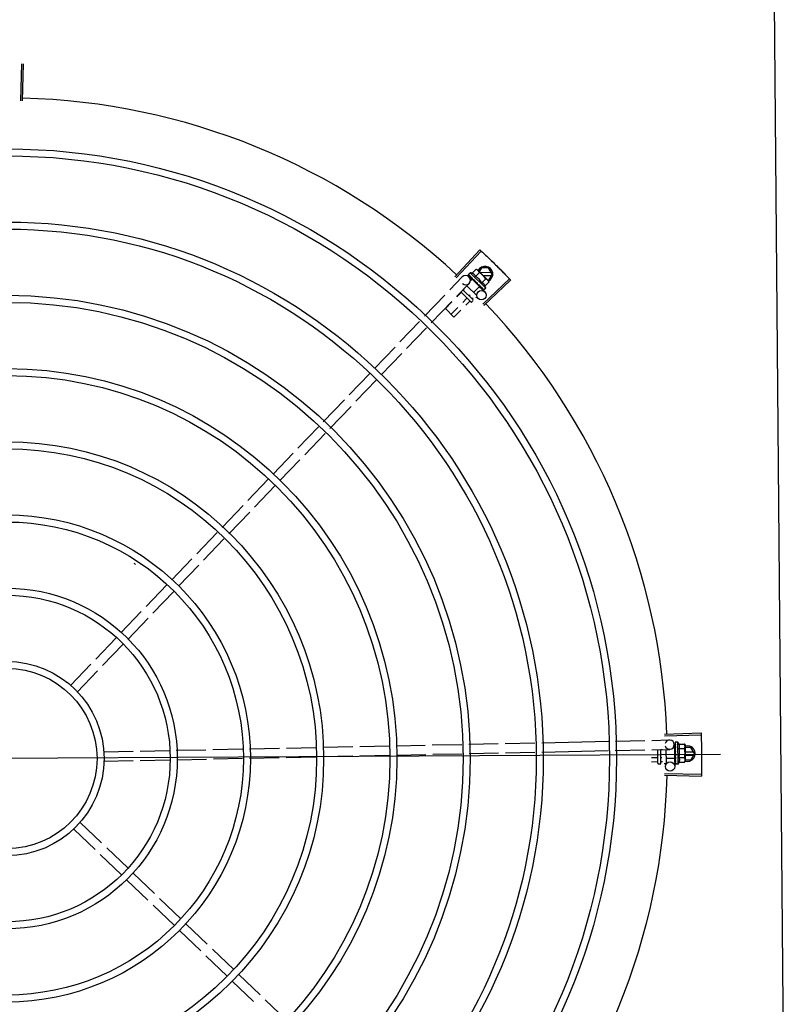
# Model space of a CAD drawing. Units: millimetres. Extents: x 1576 to 2711, y 1353 to 1848.
# Drawn here: x 1690 to 1690, y 1468 to 1469 of the extents above; entities that cross this region are included whole.
import ezdxf

# ---------------------------------------------------------------- set-up
doc = ezdxf.new("R2010")
doc.units = ezdxf.units.MM
for name, color, linetype in [('BASE ELETRICA', 253, 'Continuous'), ('CONDENSADORA', 5, 'Continuous'), ('LAYOUT', 4, 'Continuous')]:
    doc.layers.add(name, color=color, linetype=linetype)

# ---------------------------------------------------------------- blocks, each defined once
blk = doc.blocks.new('CONDENSADORA 20TR')
at = {"layer": 'BASE ELETRICA'}
for p, q in [((5009.68938, 227.77462), (5009.67578, 227.78781)), ((5009.71039, 227.7626), (5009.69679, 227.77579)), ((5009.70621, 227.75829), (5009.69261, 227.77148)), ((5009.72304, 227.74196), (5009.70944, 227.75516)), ((5009.72722, 227.74627), (5009.71362, 227.75946)), ((5009.74405, 227.72994), (5009.73045, 227.74313)), ((5009.73987, 227.72563), (5009.72627, 227.73883)), ((5009.76088, 227.71361), (5009.74728, 227.7268)), ((5009.7567, 227.7093), (5009.7431, 227.7225)), ((5009.77353, 227.69297), (5009.75993, 227.70617)), ((5009.77771, 227.69728), (5009.76411, 227.71047)), ((5009.79454, 227.68095), (5009.78094, 227.69414)), ((5009.79036, 227.67664), (5009.77676, 227.68984)), ((5009.80719, 227.66031), (5009.79359, 227.67351)), ((5009.81137, 227.66462), (5009.79777, 227.67782)), ((5009.43264, 227.63111), (5009.4091, 227.63178)), ((5009.43267, 227.63221), (5009.40913, 227.63294)), ((5009.41342, 227.61856), (5009.41573, 227.62256)), ((5009.41947, 227.62256), (5009.41573, 227.62256)), ((5009.41968, 227.62395), (5009.41947, 227.62317)), ((5009.41947, 227.62267), (5009.41947, 227.62317)), ((5009.41948, 227.61317), (5009.41947, 227.6225)), ((5009.42329, 227.62395), (5009.41968, 227.62395)), ((5009.42396, 227.62518), (5009.42562, 227.62518)), ((5009.42396, 227.62518), (5009.42398, 227.61118)), ((5009.42582, 227.62511), (5009.42584, 227.6251)), ((5009.42582, 227.62503), (5009.42584, 227.62505)), ((5009.42583, 227.62422), (5009.42584, 227.62503)), ((5009.42583, 227.62413), (5009.42584, 227.62418)), ((5009.42583, 227.62285), (5009.42584, 227.62277)), ((5009.42583, 227.62251), (5009.42584, 227.62259)), ((5009.42584, 227.62505), (5009.42584, 227.6251)), ((5009.42584, 227.6242), (5009.42584, 227.6243)), ((5009.42584, 227.62262), (5009.42584, 227.62277)), ((5009.42624, 227.62162), (5009.42616, 227.62669)), ((5009.43146, 227.62447), (5009.43148, 227.61577)), ((5009.43206, 227.62508), (5009.43296, 227.62508)), ((5009.43395, 227.62376), (5009.43496, 227.62376)), ((5009.43496, 227.62458), (5009.43498, 227.61583)), ((5009.43546, 227.62508), (5009.43646, 227.62508)), ((5009.43696, 227.62458), (5009.43698, 227.61586)), ((5009.43716, 227.62376), (5009.44095, 227.62377)), ((5009.39687, 227.61915), (5010.31097, 227.61915)), ((5009.41342, 227.61856), (5009.41573, 227.61456)), ((5009.41947, 227.61946), (5009.41394, 227.61946)), ((5009.41394, 227.61766), (5009.41947, 227.61766)), ((5009.42329, 227.62107), (5009.41968, 227.62106)), ((5009.42547, 227.61862), (5009.42567, 227.61844)), ((5009.42579, 227.62067), (5009.42581, 227.62118)), ((5009.42597, 227.62118), (5009.42581, 227.62118)), ((5009.42583, 227.62037), (5009.42584, 227.62045)), ((5009.42597, 227.62162), (5009.43147, 227.62162)), ((5009.42597, 227.62162), (5009.42598, 227.61475)), ((5009.43435, 227.62117), (5009.43497, 227.62117)), ((5009.43717, 227.62117), (5009.4409, 227.62118)), ((5009.46421, 227.61627), (5009.44529, 227.61598)), ((5009.51119, 227.61698), (5009.4687, 227.61633)), ((5009.53458, 227.61733), (5009.51568, 227.61704)), ((5009.55772, 227.61768), (5009.53907, 227.6174)), ((5009.58112, 227.61803), (5009.56221, 227.61775)), ((5009.60434, 227.61838), (5009.58561, 227.6181)), ((5009.62779, 227.61874), (5009.60884, 227.61845)), ((5009.65164, 227.6191), (5009.63229, 227.61881)), ((5009.67503, 227.61945), (5009.65613, 227.61917)), ((5009.69849, 227.61981), (5009.67952, 227.61952)), ((5009.72163, 227.62016), (5009.70297, 227.61987)), ((5009.745, 227.62051), (5009.72611, 227.62022)), ((5009.76853, 227.62086), (5009.74948, 227.62058)), ((5009.7921, 227.62122), (5009.77303, 227.62093)), ((5009.41573, 227.61456), (5009.41948, 227.61456)), ((5009.4197, 227.6124), (5009.41948, 227.61317)), ((5009.4233, 227.61529), (5009.41969, 227.61529)), ((5009.4233, 227.61241), (5009.4197, 227.6124)), ((5009.42398, 227.61118), (5009.42564, 227.61118)), ((5009.42582, 227.61504), (5009.4258, 227.61542)), ((5009.42598, 227.61518), (5009.42581, 227.61518)), ((5009.42584, 227.6145), (5009.42582, 227.61518)), ((5009.42584, 227.61433), (5009.42582, 227.61504)), ((5009.42584, 227.61558), (5009.42585, 227.61569)), ((5009.42585, 227.61378), (5009.42584, 227.6145)), ((5009.42585, 227.6136), (5009.42584, 227.61433)), ((5009.42584, 227.61351), (5009.42585, 227.6136)), ((5009.42584, 227.61125), (5009.42585, 227.61127)), ((5009.42585, 227.61127), (5009.42585, 227.61201)), ((5009.42585, 227.61131), (5009.42585, 227.61201)), ((5009.42598, 227.61475), (5009.42723, 227.61475)), ((5009.42637, 227.61269), (5009.42634, 227.61475)), ((5009.4408, 227.61591), (5009.42932, 227.61574)), ((5009.44069, 227.60991), (5009.42941, 227.60974)), ((5009.43418, 227.61599), (5009.43498, 227.61599)), ((5009.46409, 227.61026), (5009.44518, 227.60998)), ((5009.51128, 227.61098), (5009.46858, 227.61033)), ((5009.53467, 227.61133), (5009.51577, 227.61105)), ((5009.55804, 227.61168), (5009.53916, 227.6114)), ((5009.58143, 227.61204), (5009.56253, 227.61175)), ((5009.60443, 227.61238), (5009.58592, 227.6121)), ((5009.62788, 227.61274), (5009.60893, 227.61245)), ((5009.65149, 227.6131), (5009.63238, 227.61281)), ((5009.67487, 227.61345), (5009.65597, 227.61316)), ((5009.69858, 227.61381), (5009.67936, 227.61352)), ((5009.72199, 227.61416), (5009.70306, 227.61387)), ((5009.74537, 227.61451), (5009.72648, 227.61423)), ((5009.76862, 227.61486), (5009.74985, 227.61458)), ((5009.79187, 227.61522), (5009.77312, 227.61493)), ((5009.43264, 227.60714), (5009.4091, 227.60647)), ((5009.43268, 227.60604), (5009.40914, 227.60531)), ((5009.80869, 227.57685), (5009.79547, 227.56321)), ((5009.813, 227.57267), (5009.79977, 227.55903)), ((5009.79233, 227.55998), (5009.77924, 227.54649)), ((5009.79664, 227.5558), (5009.78355, 227.54231)), ((5009.77612, 227.54327), (5009.76298, 227.52973)), ((5009.78043, 227.5391), (5009.76729, 227.52555)), ((5009.75986, 227.52652), (5009.74645, 227.5127)), ((5009.76417, 227.52234), (5009.75076, 227.50852)), ((5009.74332, 227.50947), (5009.73036, 227.49611)), ((5009.74763, 227.50529), (5009.73466, 227.49193)), ((5009.72724, 227.49289), (5009.71408, 227.47934)), ((5009.77174, 227.4948), (5009.77169, 227.49472)), ((5009.73154, 227.48871), (5009.71839, 227.47516)), ((5009.71096, 227.47612), (5009.69745, 227.46219)), ((5009.71527, 227.47194), (5009.70175, 227.45801)), ((5009.69431, 227.45896), (5009.68112, 227.44536)), ((5009.69862, 227.45478), (5009.68543, 227.44118)), ((5009.67799, 227.44213), (5009.66515, 227.4289)), ((5009.68229, 227.43795), (5009.66945, 227.42472)), ((5009.66202, 227.42568), (5009.64886, 227.41212)), ((5009.66633, 227.4215), (5009.65317, 227.40794)), ((5009.64574, 227.40889), (5009.63212, 227.39485)), ((5009.65005, 227.40472), (5009.63642, 227.39067)), ((5009.62898, 227.39162), (5009.61579, 227.37802)), ((5009.63329, 227.38744), (5009.62009, 227.37384)), ((5009.61265, 227.37479), (5009.59946, 227.36119)), ((5009.61696, 227.37061), (5009.60376, 227.35701)), ((5009.59632, 227.35796), (5009.58361, 227.34485)), ((5009.60063, 227.35378), (5009.58791, 227.34068)), ((5009.58048, 227.34163), (5009.56731, 227.32806)), ((5009.56153, 227.33367), (5009.56589, 227.33803)), ((5009.56339, 227.33187), (5009.56772, 227.3362)), ((5009.56589, 227.33803), (5009.57138, 227.33254)), ((5009.56711, 227.32826), (5009.57138, 227.33254)), ((5009.58479, 227.33745), (5009.57162, 227.32388)), ((5009.54663, 227.33072), (5009.52946, 227.3146)), ((5009.54739, 227.32992), (5009.53026, 227.31375)), ((5009.55362, 227.32575), (5009.55423, 227.32636)), ((5009.55365, 227.32765), (5009.55435, 227.32835)), ((5009.55365, 227.32694), (5009.56003, 227.32056)), ((5009.55506, 227.32835), (5009.56143, 227.32199)), ((5009.55578, 227.32791), (5009.55836, 227.3305)), ((5009.55761, 227.32609), (5009.56022, 227.32869)), ((5009.54544, 227.31959), (5009.54661, 227.32076)), ((5009.54544, 227.31959), (5009.55534, 227.3097)), ((5009.54956, 227.31867), (5009.54612, 227.32201)), ((5009.5468, 227.32086), (5009.54682, 227.32085)), ((5009.54685, 227.32082), (5009.54682, 227.32085)), ((5009.54686, 227.3208), (5009.54685, 227.32083)), ((5009.54743, 227.32023), (5009.54687, 227.32081)), ((5009.54745, 227.32022), (5009.54738, 227.32029)), ((5009.5475, 227.32016), (5009.54747, 227.32021)), ((5009.54937, 227.31849), (5009.55326, 227.32238)), ((5009.55124, 227.32524), (5009.55188, 227.32588)), ((5009.55124, 227.32439), (5009.5576, 227.31805)), ((5009.55551, 227.32398), (5009.55606, 227.32453)), ((5009.56419, 227.32484), (5009.5561, 227.3165)), ((5009.55929, 227.32043), (5009.55972, 227.32087)), ((5009.56849, 227.32066), (5009.56041, 227.31233)), ((5009.56128, 227.32243), (5009.56393, 227.32509)), ((5009.54135, 227.31064), (5009.54366, 227.31464)), ((5009.54583, 227.31824), (5009.54328, 227.31569)), ((5009.54328, 227.31569), (5009.54367, 227.31499)), ((5009.54403, 227.31464), (5009.54366, 227.31464)), ((5009.54403, 227.31464), (5009.54367, 227.31499)), ((5009.55075, 227.30793), (5009.54415, 227.31452)), ((5009.54787, 227.31621), (5009.54532, 227.31365)), ((5009.5484, 227.31926), (5009.54847, 227.31921)), ((5009.54857, 227.3191), (5009.54847, 227.31921)), ((5009.54864, 227.31902), (5009.5486, 227.31908)), ((5009.54937, 227.31849), (5009.55423, 227.31363)), ((5009.54968, 227.31818), (5009.54957, 227.31807)), ((5009.54992, 227.31769), (5009.54957, 227.31807)), ((5009.55016, 227.3175), (5009.55011, 227.31757)), ((5009.55114, 227.31601), (5009.55141, 227.31603)), ((5009.55355, 227.31412), (5009.55348, 227.31421)), ((5009.55391, 227.31373), (5009.55363, 227.31399)), ((5009.55393, 227.31394), (5009.55381, 227.31382)), ((5009.55431, 227.31336), (5009.55381, 227.31383)), ((5009.55443, 227.31324), (5009.55391, 227.31373)), ((5009.55423, 227.31363), (5009.55527, 227.31467)), ((5009.55483, 227.31286), (5009.55431, 227.31336)), ((5009.55616, 227.31226), (5009.55448, 227.31389)), ((5009.54135, 227.31064), (5009.54366, 227.30664)), ((5009.54713, 227.31154), (5009.54187, 227.31154)), ((5009.54187, 227.30974), (5009.54894, 227.30974)), ((5009.54804, 227.30664), (5009.5495, 227.30917)), ((5009.56432, 227.31296), (5009.54814, 227.29585)), ((5009.56512, 227.31221), (5009.54899, 227.29505)), ((5009.55196, 227.31213), (5009.54941, 227.30957)), ((5009.55145, 227.30753), (5009.55075, 227.30793)), ((5009.554, 227.31009), (5009.55145, 227.30753)), ((5009.55496, 227.31273), (5009.55443, 227.31324)), ((5009.55501, 227.31266), (5009.55496, 227.31273)), ((5009.55534, 227.3097), (5009.55651, 227.31087)), ((5009.55658, 227.31111), (5009.55607, 227.3116)), ((5009.55661, 227.31108), (5009.55607, 227.3116)), ((5009.55661, 227.31107), (5009.55661, 227.31108)), ((5009.54366, 227.30664), (5009.54804, 227.30664)), ((5009.84142, 227.19789), (5009.84072, 227.17435)), ((5009.84252, 227.19786), (5009.84188, 227.17432))]:
    blk.add_line(p, q, dxfattribs=at)
for points in [[(5009.42581, 227.62118), (5009.42583, 227.62187), (5009.42584, 227.62251)], [(5009.42582, 227.6227), (5009.42583, 227.62321), (5009.42584, 227.62413)], [(5009.42578, 227.6194), (5009.42581, 227.61971), (5009.42583, 227.62007), (5009.42584, 227.62037)], [(5009.42585, 227.61569), (5009.42584, 227.61609), (5009.42582, 227.61649), (5009.42579, 227.61683)], [(5009.42585, 227.61218), (5009.42584, 227.61315), (5009.42583, 227.61349)], [(5009.42585, 227.61206), (5009.42584, 227.61305), (5009.42583, 227.61348)], [(5009.5485, 227.31915), (5009.54815, 227.31951), (5009.54751, 227.32017)], [(5009.54957, 227.31807), (5009.5491, 227.31856), (5009.54865, 227.31903)], [(5009.55081, 227.31679), (5009.55061, 227.31702), (5009.55037, 227.3173), (5009.55017, 227.31751)], [(5009.55348, 227.31421), (5009.55318, 227.31448), (5009.55289, 227.31475), (5009.55263, 227.31497)], [(5009.55596, 227.31173), (5009.55526, 227.31241), (5009.55502, 227.31264)], [(5009.55604, 227.31165), (5009.55534, 227.31233), (5009.55503, 227.31263)]]:
    blk.add_lwpolyline(points, dxfattribs=at)
for centre, radius in [((5009.85392, 227.61915), 0.3905), ((5009.85392, 227.61915), 0.386), ((5009.85392, 227.61915), 0.3436), ((5009.85392, 227.61915), 0.3391), ((5009.85392, 227.61915), 0.2967), ((5009.85392, 227.61915), 0.2922), ((5009.85392, 227.61915), 0.2498), ((5009.85392, 227.61915), 0.2453), ((5009.85392, 227.61915), 0.2029), ((5009.85392, 227.61915), 0.1984), ((5009.85392, 227.61915), 0.156), ((5009.85392, 227.61915), 0.1515), ((5009.85392, 227.61915), 0.1091), ((5009.85392, 227.61915), 0.1046), ((5009.85392, 227.61915), 0.0622), ((5009.85392, 227.61915), 0.0577), ((5009.42916, 227.62674), 0.003), ((5009.5482, 227.32416), 0.003)]:
    blk.add_circle(centre, radius, dxfattribs=at)
for centre, radius, start, end in [((5009.85392, 227.61915), 0.42306, 136.82738, 178.2031), ((5009.41792, 227.61856), 0.005, 71.62309, 288.13336), ((5009.43522, 227.6182), 0.01325, 148.18778, 154.24643), ((5009.43206, 227.62448), 0.0006, 90.07857, 180.07857), ((5009.43546, 227.62458), 0.0005, 90.07857, 180.07857), ((5009.43646, 227.62458), 0.0005, 0.07857, 90.07857), ((5009.43884, 227.6182), 0.01936, 171.50546, 188.65167), ((5009.43522, 227.6182), 0.01227, 166.47153, 193.68561), ((5009.43522, 227.6182), 0.01325, 205.91071, 211.96936), ((5009.42937, 227.61274), 0.003, 15.86544, 345.86544), ((5009.85392, 227.61915), 0.42306, 181.80423, 223.17995), ((5009.85392, 227.61915), 0.14913, 236.18451, 236.54139), ((5009.554, 227.32729), 0.0005, 135.04112, 225.04112), ((5009.55471, 227.328), 0.0005, 45.04112, 135.04112), ((5009.55834, 227.3226), 0.01325, 193.15033, 199.20898), ((5009.54585, 227.31064), 0.005, 116.5856, 333.10272), ((5009.56089, 227.32516), 0.01936, 216.46801, 233.61422), ((5009.55834, 227.3226), 0.01227, 211.43408, 238.64816), ((5009.55825, 227.31442), 0.003, 45.86544, 315.86544), ((5009.55834, 227.3226), 0.01325, 250.87326, 256.93191), ((5009.85392, 227.61915), 0.42306, 226.75286, 268.29174)]:
    blk.add_arc(centre, radius, start, end, dxfattribs=at)
for points, start_tangent, end_tangent in [([(5009.40901, 227.62795), (5009.4091, 227.63178)], (0.019762, 0.999805), (0.028365, 0.999598)), ([(5009.40901, 227.62795), (5009.4091, 227.63178)], (0.019762, 0.999805), (0.028363, 0.999598)), ([(5009.4091, 227.63178), (5009.40913, 227.63294)], (0.028365, 0.999598), (0.030977, 0.99952)), ([(5009.40892, 227.61913), (5009.40894, 227.62354)], (-0.000064, 1), (0.009849, 0.999951)), ([(5009.40892, 227.61913), (5009.40894, 227.62295), (5009.40894, 227.62354)], (-0.000064, 1), (0.009849, 0.999951)), ([(5009.40894, 227.62354), (5009.40895, 227.62412), (5009.40901, 227.62795)], (0.009849, 0.999951), (0.019762, 0.999805)), ([(5009.40894, 227.62354), (5009.40901, 227.62795)], (0.009849, 0.999951), (0.019762, 0.999805)), ([(5009.41951, 227.62317), (5009.4195, 227.62308), (5009.41947, 227.62279), (5009.41947, 227.62267)], (-0.13466, -0.990892), (-0.033684, -0.999433)), ([(5009.41947, 227.62267), (5009.41947, 227.6225)], (-0.033684, -0.999433), (0.001371, -0.999999)), ([(5009.41947, 227.6225), (5009.41948, 227.62222), (5009.4195, 227.62193), (5009.41954, 227.62164), (5009.41961, 227.62135), (5009.41968, 227.62106)], (0.001371, -0.999999), (0.289988, -0.95703)), ([(5009.41968, 227.62395), (5009.4196, 227.62366), (5009.41954, 227.62337), (5009.41951, 227.62317)], (-0.287362, -0.957822), (-0.13466, -0.990892)), ([(5009.42329, 227.62395), (5009.42321, 227.62379), (5009.42315, 227.62362), (5009.42309, 227.62345), (5009.42304, 227.62328), (5009.42301, 227.62312), (5009.42298, 227.62294), (5009.42295, 227.62275), (5009.42295, 227.62253), (5009.42295, 227.62228), (5009.42299, 227.62201), (5009.42305, 227.62171), (5009.42315, 227.62139), (5009.42329, 227.62107)], (-0.434501, -0.900671), (0.43697, -0.899476)), ([(5009.42546, 227.62514), (5009.42551, 227.62516), (5009.42557, 227.62518), (5009.42562, 227.62518)], (0.866281, 0.499557), (0.999999, 0.001371)), ([(5009.42546, 227.62514), (5009.42556, 227.62513), (5009.42566, 227.62512)], (0.99539, -0.095911), (0.993123, -0.117079)), ([(5009.42546, 227.62445), (5009.42552, 227.62458), (5009.42559, 227.6247), (5009.42564, 227.6248), (5009.4257, 227.62489), (5009.42576, 227.62497), (5009.42582, 227.62503)], (0.399958, 0.916533), (0.725606, 0.68811)), ([(5009.42546, 227.62445), (5009.42556, 227.62441), (5009.42567, 227.62437)], (0.932723, -0.360594), (0.926701, -0.3758)), ([(5009.42547, 227.62301), (5009.42558, 227.62342), (5009.4257, 227.6238), (5009.42583, 227.62413)], (0.258547, 0.965999), (0.378842, 0.925461)), ([(5009.42547, 227.62301), (5009.42557, 227.62294), (5009.42567, 227.62288)], (0.846136, -0.532967), (0.840772, -0.541389)), ([(5009.42547, 227.62098), (5009.42553, 227.62127), (5009.42559, 227.62154), (5009.42565, 227.6218), (5009.42571, 227.62205), (5009.42577, 227.62228), (5009.42583, 227.62251)], (0.206746, 0.978395), (0.264438, 0.964403)), ([(5009.42562, 227.62518), (5009.42567, 227.62518), (5009.42568, 227.62518)], (0.999999, 0.001371), (0.977982, -0.208691)), ([(5009.42584, 227.62506), (5009.42581, 227.62508), (5009.42575, 227.6251), (5009.42566, 227.62512)], (-0.169719, 0.985493), (-0.993123, 0.117079)), ([(5009.42583, 227.62422), (5009.42581, 227.62426), (5009.42575, 227.62432), (5009.42567, 227.62437)], (-0.286934, 0.95795), (-0.926701, 0.3758)), ([(5009.42581, 227.62273), (5009.42575, 227.6228), (5009.42567, 227.62288)], (-0.451994, 0.892021), (-0.840772, 0.541389)), ([(5009.42568, 227.62518), (5009.42572, 227.62517)], (0.977982, -0.208691), (0.946384, -0.323042)), ([(5009.42572, 227.62517), (5009.42577, 227.62514), (5009.42582, 227.62511)], (0.946384, -0.323042), (0.836907, -0.547345)), ([(5009.42582, 227.62271), (5009.42581, 227.62271), (5009.42581, 227.62273)], (-0.386988, 0.922085), (-0.451994, 0.892021)), ([(5009.42582, 227.62288), (5009.42583, 227.62285)], (0.280762, -0.959777), (0.280582, -0.95983)), ([(5009.42582, 227.6227), (5009.42582, 227.62271)], (-0.364777, 0.931095), (-0.386988, 0.922085)), ([(5009.42584, 227.62259), (5009.42584, 227.62261), (5009.42582, 227.6227)], (0.013268, 0.999912), (-0.364777, 0.931095)), ([(5009.42583, 227.62434), (5009.42584, 227.6243)], (0.295659, -0.955294), (-0.001047, -0.999999)), ([(5009.42584, 227.6242), (5009.42583, 227.62422)], (-0.117217, 0.993106), (-0.286934, 0.95795)), ([(5009.42584, 227.62506), (5009.42584, 227.62506)], (-0.046031, 0.99894), (-0.169719, 0.985493)), ([(5009.42584, 227.62505), (5009.42584, 227.62506)], (0.096733, 0.99531), (-0.046031, 0.99894)), ([(5009.42584, 227.62418), (5009.42584, 227.6242), (5009.42584, 227.6242)], (0.012694, 0.999919), (-0.117217, 0.993106)), ([(5009.43696, 227.62399), (5009.43697, 227.62393), (5009.437, 227.62386), (5009.43704, 227.62381), (5009.4371, 227.62377), (5009.43716, 227.62376)], (0.001371, -0.999999), (0.999999, 0.001371)), ([(5009.40894, 227.61471), (5009.40894, 227.6153), (5009.40892, 227.61913)], (-0.009977, 0.99995), (-0.000064, 1)), ([(5009.40894, 227.61471), (5009.40892, 227.61913)], (-0.009977, 0.99995), (-0.000064, 1)), ([(5009.42547, 227.62098), (5009.42557, 227.6209), (5009.42567, 227.62082)], (0.782023, -0.62325), (0.77918, -0.626801)), ([(5009.42547, 227.61862), (5009.42559, 227.6192), (5009.42571, 227.6198), (5009.42583, 227.62037)], (0.190411, 0.981705), (0.221049, 0.975263)), ([(5009.42547, 227.61862), (5009.42561, 227.61894), (5009.42575, 227.61926)], (0.376395, 0.926459), (0.413592, 0.910463)), ([(5009.42547, 227.6162), (5009.42554, 227.61651), (5009.4256, 227.6168), (5009.42566, 227.6171), (5009.42566, 227.6171)], (0.197893, 0.980224), (0.198572, 0.980086)), ([(5009.42547, 227.6162), (5009.42558, 227.61612), (5009.42568, 227.61603)], (0.767983, -0.64047), (0.770806, -0.63707)), ([(5009.42566, 227.61713), (5009.42571, 227.61739), (5009.42577, 227.61768), (5009.42583, 227.61796)], (0.198816, 0.980037), (0.210566, 0.97758)), ([(5009.42566, 227.6171), (5009.42566, 227.61713)], (0.198572, 0.980086), (0.198816, 0.980037)), ([(5009.42566, 227.61711), (5009.4257, 227.61705), (5009.42576, 227.61695), (5009.42579, 227.61683), (5009.42579, 227.61683)], (0.689529, -0.724259), (0.101373, -0.994848)), ([(5009.42578, 227.62069), (5009.42576, 227.62073), (5009.42567, 227.62082)], (-0.502432, 0.864617), (-0.77918, 0.626801)), ([(5009.42583, 227.61796), (5009.42584, 227.61809), (5009.42582, 227.61822), (5009.42576, 227.61834), (5009.42567, 227.61844)], (0.210564, 0.97758), (-0.755255, 0.655431)), ([(5009.42585, 227.61569), (5009.42585, 227.6157), (5009.42582, 227.61583), (5009.42576, 227.61594), (5009.42568, 227.61603)], (-0.025982, 0.999662), (-0.770806, 0.63707)), ([(5009.42578, 227.6194), (5009.42578, 227.61938), (5009.42575, 227.61926)], (-0.118166, -0.992994), (-0.413583, -0.910467)), ([(5009.42579, 227.62067), (5009.42578, 227.62069)], (-0.463857, 0.88591), (-0.502432, 0.864617)), ([(5009.42584, 227.62045), (5009.42584, 227.62049), (5009.42582, 227.62061), (5009.42579, 227.62067)], (0.025119, 0.999684), (-0.463857, 0.88591)), ([(5009.43697, 227.62129), (5009.43698, 227.62125), (5009.437, 227.62122), (5009.43704, 227.6212), (5009.4371, 227.62118), (5009.43717, 227.62117)], (0.001371, -0.999999), (0.999999, 0.001371)), ([(5009.40901, 227.6103), (5009.40894, 227.61471)], (-0.01989, 0.999802), (-0.009977, 0.99995)), ([(5009.40901, 227.6103), (5009.40895, 227.61413), (5009.40894, 227.61471)], (-0.01989, 0.999802), (-0.009977, 0.99995)), ([(5009.4091, 227.60647), (5009.40901, 227.6103)], (-0.028491, 0.999594), (-0.01989, 0.999802)), ([(5009.4091, 227.60647), (5009.40901, 227.6103)], (-0.028493, 0.999594), (-0.01989, 0.999802)), ([(5009.41969, 227.61529), (5009.41961, 227.615), (5009.41955, 227.61471), (5009.41951, 227.61442), (5009.41949, 227.61413), (5009.41948, 227.61384)], (-0.287362, -0.957822), (0.001371, -0.999999)), ([(5009.41948, 227.61384), (5009.41948, 227.61367)], (0.001371, -0.999999), (0.036424, -0.999336)), ([(5009.41948, 227.61367), (5009.41949, 227.61356), (5009.41951, 227.61327), (5009.41956, 227.61298), (5009.41962, 227.61269), (5009.4197, 227.6124)], (0.036424, -0.999336), (0.289988, -0.95703)), ([(5009.4233, 227.61529), (5009.42316, 227.61497), (5009.42306, 227.61465), (5009.423, 227.61435), (5009.42297, 227.61408), (5009.42296, 227.61383), (5009.42297, 227.61361), (5009.42299, 227.61342), (5009.42302, 227.61324), (5009.42306, 227.61307), (5009.4231, 227.61291), (5009.42316, 227.61274), (5009.42323, 227.61257), (5009.4233, 227.61241)], (-0.434501, -0.900671), (0.43697, -0.899476)), ([(5009.42548, 227.61402), (5009.42554, 227.61429)], (0.234233, 0.972181), (0.228594, 0.973522)), ([(5009.42548, 227.61402), (5009.42558, 227.61395), (5009.42568, 227.61389)], (0.81945, -0.57315), (0.82485, -0.565352)), ([(5009.42548, 227.61235), (5009.4256, 227.6127), (5009.42572, 227.6131), (5009.42582, 227.61345)], (0.331339, 0.943512), (0.278461, 0.960448)), ([(5009.42548, 227.61235), (5009.42558, 227.6123), (5009.42568, 227.61225)], (0.901394, -0.432999), (0.907991, -0.418991)), ([(5009.42548, 227.61138), (5009.42554, 227.61146), (5009.4256, 227.61155), (5009.42566, 227.61165), (5009.42572, 227.61176), (5009.42578, 227.61188), (5009.42584, 227.61201)], (0.638287, 0.769798), (0.415926, 0.909399)), ([(5009.42548, 227.61138), (5009.42558, 227.61136), (5009.42568, 227.61134)], (0.979999, -0.199), (0.983919, -0.178613)), ([(5009.42554, 227.61429), (5009.42557, 227.61442)], (0.228594, 0.973522), (0.226468, 0.974018)), ([(5009.42557, 227.61442), (5009.42559, 227.61451)], (0.226468, 0.974018), (0.225347, 0.974279)), ([(5009.42559, 227.61451), (5009.42569, 227.61493)], (0.225347, 0.974279), (0.222612, 0.974907)), ([(5009.42564, 227.61118), (5009.42569, 227.61119), (5009.42574, 227.6112), (5009.42579, 227.61122), (5009.42584, 227.61125)], (0.999999, 0.001371), (0.835403, 0.549638)), ([(5009.42585, 227.6136), (5009.42585, 227.61361), (5009.42583, 227.61371), (5009.42577, 227.61381), (5009.42568, 227.61389)], (-0.013489, 0.999909), (-0.82485, 0.565352)), ([(5009.42585, 227.61206), (5009.42585, 227.61208), (5009.42583, 227.61214), (5009.42577, 227.6122), (5009.42568, 227.61225)], (-0.00379, 0.999993), (-0.907991, 0.418991)), ([(5009.42585, 227.61127), (5009.42585, 227.61127), (5009.42583, 227.6113), (5009.42577, 227.61132), (5009.42568, 227.61134)], (0.165399, 0.986227), (-0.983919, 0.178613)), ([(5009.42569, 227.61493), (5009.42571, 227.61501)], (0.222612, 0.974907), (0.22255, 0.974921)), ([(5009.42571, 227.61501), (5009.42571, 227.61504), (5009.42575, 227.61518)], (0.22255, 0.974921), (0.222896, 0.974842)), ([(5009.42575, 227.61518), (5009.4258, 227.61542)], (0.222896, 0.974842), (0.224398, 0.974498)), ([(5009.4258, 227.61542), (5009.42584, 227.61558)], (0.224398, 0.974498), (0.226008, 0.974125)), ([(5009.42582, 227.61345), (5009.42583, 227.61348)], (0.278461, 0.960448), (0.278178, 0.960529)), ([(5009.42583, 227.61349), (5009.42584, 227.61351)], (0.278129, 0.960544), (0.277949, 0.960596)), ([(5009.42583, 227.61348), (5009.42583, 227.61349)], (0.278178, 0.960529), (0.278129, 0.960544)), ([(5009.42584, 227.61201), (5009.42585, 227.61203)], (0.415922, 0.9094), (0.293038, 0.956101)), ([(5009.42585, 227.61378), (5009.42585, 227.61375), (5009.42585, 227.61375)], (0.016011, -0.999872), (-0.092279, -0.995733)), ([(5009.42585, 227.61218), (5009.42585, 227.61217), (5009.42585, 227.61216)], (0.015436, -0.999881), (-0.114493, -0.993424)), ([(5009.42585, 227.61203), (5009.42585, 227.61206)], (0.293038, 0.956101), (-0.00379, 0.999993)), ([(5009.42585, 227.61131), (5009.42585, 227.61131)], (0.099463, -0.995041), (-0.043292, -0.999062)), ([(5009.40914, 227.60531), (5009.4091, 227.60647)], (-0.031105, 0.999516), (-0.028493, 0.999594)), ([(5009.55548, 227.32794), (5009.55553, 227.3279), (5009.55559, 227.32787), (5009.55566, 227.32786), (5009.55572, 227.32788), (5009.55578, 227.32791)], (0.707614, -0.706599), (0.706599, 0.707614)), ([(5009.55739, 227.32603), (5009.55742, 227.32601), (5009.55746, 227.326), (5009.55751, 227.32601), (5009.55756, 227.32604), (5009.55761, 227.32609)], (0.707614, -0.706599), (0.706599, 0.707614)), ([(5009.54653, 227.32062), (5009.54655, 227.32067), (5009.54657, 227.32072), (5009.54661, 227.32076)], (0.259944, 0.965624), (0.706599, 0.707614)), ([(5009.54653, 227.32062), (5009.54661, 227.32068), (5009.54669, 227.32075)], (0.772082, 0.635523), (0.785436, 0.618943)), ([(5009.54661, 227.32076), (5009.54664, 227.32079)], (0.706599, 0.707614), (0.817374, 0.576107)), ([(5009.54664, 227.32079), (5009.54669, 227.32082)], (0.817374, 0.576107), (0.897908, 0.440183)), ([(5009.54669, 227.32082), (5009.54674, 227.32084), (5009.5468, 227.32086)], (0.897908, 0.440183), (0.978948, 0.204111)), ([(5009.54685, 227.32083), (5009.54681, 227.32083), (5009.54676, 227.3208), (5009.54669, 227.32075)], (-0.816481, 0.577373), (-0.785436, -0.618943)), ([(5009.54685, 227.32083), (5009.54685, 227.32083)], (-0.738466, 0.674291), (-0.816481, 0.577373)), ([(5009.54685, 227.32082), (5009.54685, 227.32083)], (-0.634885, 0.772606), (-0.738466, 0.674291)), ([(5009.54701, 227.32013), (5009.54696, 227.32027), (5009.54692, 227.3204), (5009.54689, 227.32051), (5009.54687, 227.32062), (5009.54686, 227.32071), (5009.54686, 227.3208)], (-0.364665, 0.931139), (0.027167, 0.999631)), ([(5009.54701, 227.32013), (5009.54711, 227.32018), (5009.54721, 227.32022)], (0.914777, 0.403959), (0.921262, 0.388943)), ([(5009.54744, 227.32023), (5009.54739, 227.32025), (5009.54731, 227.32025), (5009.54721, 227.32022)], (-0.879956, 0.475055), (-0.921262, -0.388943)), ([(5009.54735, 227.32031), (5009.54738, 227.32029)], (0.884252, -0.467011), (0.705903, -0.708309)), ([(5009.54746, 227.32022), (5009.54744, 227.32023)], (-0.784712, 0.619861), (-0.879956, 0.475055)), ([(5009.54747, 227.32021), (5009.54746, 227.32022), (5009.54746, 227.32022)], (-0.697606, 0.716482), (-0.784712, 0.619861)), ([(5009.54804, 227.31911), (5009.54783, 227.31949), (5009.54764, 227.31984), (5009.5475, 227.32016)], (-0.499677, 0.866212), (-0.385916, 0.922534)), ([(5009.56122, 227.3222), (5009.5612, 227.32223), (5009.5612, 227.32227), (5009.56121, 227.32232), (5009.56124, 227.32237), (5009.56128, 227.32243)], (-0.707614, 0.706599), (0.706599, 0.707614)), ([(5009.53026, 227.31375), (5009.52946, 227.3146)], (-0.68629, 0.727328), (-0.684387, 0.729119)), ([(5009.5329, 227.31098), (5009.53026, 227.31375)], (-0.692523, 0.721396), (-0.68629, 0.727328)), ([(5009.5329, 227.31098), (5009.53026, 227.31375)], (-0.692523, 0.721396), (-0.686291, 0.727327)), ([(5009.54328, 227.31569), (5009.54343, 227.31543), (5009.54359, 227.31518), (5009.54371, 227.31502)], (0.473511, -0.880788), (0.604927, -0.796281)), ([(5009.54371, 227.31502), (5009.54376, 227.31495), (5009.54395, 227.31473), (5009.54403, 227.31464)], (0.604927, -0.796281), (0.68241, -0.73097)), ([(5009.54403, 227.31464), (5009.54415, 227.31452)], (0.68241, -0.73097), (0.707614, -0.706599)), ([(5009.54415, 227.31452), (5009.54436, 227.31432), (5009.54458, 227.31414), (5009.54481, 227.31396), (5009.54506, 227.3138), (5009.54532, 227.31365)], (0.707614, -0.706599), (0.881466, -0.472247)), ([(5009.54583, 227.31824), (5009.54589, 227.31808), (5009.54596, 227.31791), (5009.54604, 227.31775), (5009.54613, 227.3176), (5009.54622, 227.31745), (5009.54632, 227.31731), (5009.54644, 227.31716), (5009.54659, 227.317), (5009.54677, 227.31683), (5009.54699, 227.31666), (5009.54725, 227.31649), (5009.54754, 227.31634), (5009.54787, 227.31621)], (0.329015, -0.944325), (0.944796, -0.327659)), ([(5009.54804, 227.31911), (5009.54815, 227.31914), (5009.54827, 227.31917)], (0.975318, 0.220806), (0.977474, 0.211057)), ([(5009.54847, 227.31916), (5009.54838, 227.31917), (5009.54827, 227.31917)], (-0.950159, 0.311767), (-0.977474, -0.211057)), ([(5009.54838, 227.31927), (5009.5484, 227.31926)], (0.87688, -0.48071), (0.87679, -0.480874)), ([(5009.54849, 227.31915), (5009.54849, 227.31915), (5009.54847, 227.31916)], (-0.925407, 0.378976), (-0.950159, 0.311767)), ([(5009.5485, 227.31915), (5009.54849, 227.31915)], (-0.916058, 0.401046), (-0.925407, 0.378976)), ([(5009.5486, 227.31908), (5009.54858, 227.3191), (5009.5485, 227.31915)], (-0.697194, 0.716883), (-0.916058, 0.401046)), ([(5009.54947, 227.31768), (5009.54931, 227.31793), (5009.54916, 227.31816), (5009.54902, 227.31839), (5009.54889, 227.31861), (5009.54876, 227.31881), (5009.54864, 227.31902)], (-0.54509, 0.838377), (-0.494382, 0.869245)), ([(5009.54947, 227.31768), (5009.5496, 227.3177), (5009.54973, 227.31771)], (0.993751, 0.11162), (0.994248, 0.107099)), ([(5009.5499, 227.3177), (5009.54985, 227.31771), (5009.54973, 227.31771)], (-0.966482, 0.256735), (-0.994248, -0.107099)), ([(5009.54992, 227.31769), (5009.5499, 227.3177)], (-0.954234, 0.29906), (-0.966482, 0.256735)), ([(5009.55011, 227.31757), (5009.55008, 227.3176), (5009.54998, 227.31767), (5009.54992, 227.31769)], (-0.688648, 0.725096), (-0.954234, 0.29906)), ([(5009.55114, 227.31601), (5009.55081, 227.31651), (5009.55048, 227.31701), (5009.55016, 227.3175)], (-0.558987, 0.829176), (-0.532756, 0.846269)), ([(5009.55081, 227.31679), (5009.55082, 227.31677), (5009.55088, 227.31666)], (0.618083, -0.786113), (0.350738, -0.936474)), ([(5009.55114, 227.31601), (5009.55101, 227.31634), (5009.55088, 227.31666)], (-0.388351, 0.921511), (-0.350729, 0.936477)), ([(5009.55186, 227.3158), (5009.55178, 227.3159), (5009.55167, 227.31598), (5009.55154, 227.31602), (5009.55141, 227.31603)], (-0.541813, 0.840499), (-0.997552, -0.069934)), ([(5009.55233, 227.3151), (5009.55218, 227.31532), (5009.55202, 227.31556), (5009.55186, 227.3158)], (-0.551862, 0.833936), (-0.541811, 0.8405)), ([(5009.55234, 227.31507), (5009.55233, 227.3151)], (-0.552069, 0.833798), (-0.551862, 0.833936)), ([(5009.55234, 227.31507), (5009.55241, 227.31507), (5009.55253, 227.31503), (5009.55263, 227.31497), (5009.55263, 227.31497)], (0.999682, -0.025211), (0.774732, -0.632289)), ([(5009.55285, 227.31431), (5009.55268, 227.31456), (5009.55251, 227.31482), (5009.55235, 227.31507), (5009.55234, 227.31507)], (-0.552647, 0.833416), (-0.552069, 0.833798)), ([(5009.55285, 227.31431), (5009.55298, 227.31432), (5009.55311, 227.31433)], (0.995985, 0.089515), (0.99558, 0.093915)), ([(5009.55348, 227.31421), (5009.55347, 227.31422), (5009.55336, 227.31429), (5009.55324, 227.31432), (5009.55311, 227.31433)], (-0.72479, 0.68897), (-0.99558, -0.093915)), ([(5009.55363, 227.31399), (5009.55355, 227.31412)], (-0.529846, 0.848094), (-0.528444, 0.848968)), ([(5009.55376, 227.31378), (5009.55363, 227.31399)], (-0.531153, 0.847276), (-0.529846, 0.848094)), ([(5009.55386, 227.31363), (5009.55384, 227.31365), (5009.55376, 227.31378)], (-0.531453, 0.847088), (-0.531153, 0.847276)), ([(5009.5539, 227.31356), (5009.55386, 227.31363)], (-0.531399, 0.847122), (-0.531453, 0.847088)), ([(5009.55413, 227.31319), (5009.5539, 227.31356)], (-0.52902, 0.848609), (-0.531399, 0.847122)), ([(5009.53597, 227.30781), (5009.53556, 227.30823), (5009.5329, 227.31098)], (-0.699641, 0.714494), (-0.692523, 0.721396)), ([(5009.53597, 227.30781), (5009.5329, 227.31098)], (-0.699641, 0.714494), (-0.692523, 0.721396)), ([(5009.53907, 227.30468), (5009.53597, 227.30781)], (-0.70669, 0.707524), (-0.699641, 0.714494)), ([(5009.53907, 227.30468), (5009.53638, 227.3074), (5009.53597, 227.30781)], (-0.70669, 0.707524), (-0.699641, 0.714494)), ([(5009.54941, 227.30957), (5009.54956, 227.30931), (5009.54972, 227.30906), (5009.54989, 227.30883), (5009.55008, 227.30861), (5009.55027, 227.3084)], (0.473511, -0.880788), (0.707614, -0.706599)), ([(5009.55027, 227.3084), (5009.5504, 227.30828)], (0.707614, -0.706599), (0.731948, -0.68136)), ([(5009.5504, 227.30828), (5009.55048, 227.3082), (5009.5507, 227.30802), (5009.55094, 227.30785), (5009.55119, 227.30768), (5009.55145, 227.30753)], (0.731948, -0.68136), (0.881466, -0.472247)), ([(5009.55196, 227.31213), (5009.55209, 227.3118), (5009.55224, 227.3115), (5009.55241, 227.31125), (5009.55258, 227.31103), (5009.55275, 227.31085), (5009.55291, 227.3107), (5009.55306, 227.31058), (5009.55321, 227.31048), (5009.55335, 227.31038), (5009.5535, 227.3103), (5009.55366, 227.31022), (5009.55383, 227.31015), (5009.554, 227.31009)], (0.329015, -0.944325), (0.944796, -0.327659)), ([(5009.55418, 227.31311), (5009.55413, 227.31319)], (-0.528043, 0.849218), (-0.52902, 0.848609)), ([(5009.55425, 227.313), (5009.55418, 227.31311)], (-0.526188, 0.850368), (-0.528043, 0.849218)), ([(5009.55439, 227.31277), (5009.55425, 227.313)], (-0.52125, 0.853404), (-0.526188, 0.850368)), ([(5009.55439, 227.31277), (5009.55451, 227.31279), (5009.55463, 227.31281)], (0.984831, 0.173517), (0.983141, 0.18285)), ([(5009.55496, 227.31273), (5009.55495, 227.31274), (5009.55486, 227.31279), (5009.55475, 227.31282), (5009.55463, 227.31281)], (-0.716124, 0.697973), (-0.983141, -0.18285)), ([(5009.55483, 227.31286), (5009.55485, 227.31284), (5009.55485, 227.31283)], (0.717883, -0.696164), (0.638336, -0.769758)), ([(5009.55502, 227.31264), (5009.55501, 227.31266)], (-0.481968, 0.876189), (-0.482132, 0.876099)), ([(5009.55503, 227.31263), (5009.55502, 227.31264)], (-0.481923, 0.876214), (-0.481968, 0.876189)), ([(5009.55504, 227.3126), (5009.55503, 227.31263)], (-0.481665, 0.876356), (-0.481923, 0.876214)), ([(5009.55558, 227.31158), (5009.55541, 227.31192), (5009.55522, 227.31228), (5009.55504, 227.3126)], (-0.432283, 0.901738), (-0.481665, 0.876356)), ([(5009.55558, 227.31158), (5009.55568, 227.31162), (5009.55579, 227.31166)], (0.943775, 0.330589), (0.938543, 0.345162)), ([(5009.55604, 227.31165), (5009.55603, 227.31165), (5009.55597, 227.31168), (5009.55589, 227.31168), (5009.55579, 227.31166)], (-0.709321, 0.704886), (-0.938543, -0.345162)), ([(5009.55596, 227.31173), (5009.55597, 227.31172), (5009.55597, 227.31172)], (0.717482, -0.696577), (0.620986, -0.783822)), ([(5009.55607, 227.31162), (5009.55604, 227.31165)], (-0.468279, 0.883581), (-0.709321, 0.704886)), ([(5009.55607, 227.3116), (5009.55607, 227.31162)], (-0.348329, 0.937372), (-0.468279, 0.883581)), ([(5009.55627, 227.3109), (5009.55625, 227.311), (5009.55623, 227.3111), (5009.5562, 227.31122), (5009.55616, 227.31134), (5009.55612, 227.31147), (5009.55607, 227.3116)], (-0.092341, 0.995727), (-0.348325, 0.937374)), ([(5009.55627, 227.3109), (5009.55635, 227.31095), (5009.55644, 227.31101)], (0.834039, 0.551705), (0.822407, 0.5689)), ([(5009.5566, 227.31108), (5009.5566, 227.31109), (5009.55657, 227.31109), (5009.55651, 227.31106), (5009.55644, 227.31101)], (-0.579881, 0.814701), (-0.822407, -0.5689)), ([(5009.55651, 227.31087), (5009.55655, 227.31091), (5009.55657, 227.31095), (5009.55659, 227.31101), (5009.55661, 227.31107)], (0.706599, 0.707614), (0.202706, 0.97924)), ([(5009.55658, 227.31111), (5009.55658, 227.31111)], (0.773517, -0.633776), (0.67535, -0.737497)), ([(5009.54221, 227.30157), (5009.54179, 227.30198), (5009.53907, 227.30468)], (-0.713669, 0.700483), (-0.70669, 0.707524)), ([(5009.54221, 227.30157), (5009.53907, 227.30468)], (-0.713669, 0.700484), (-0.70669, 0.707524)), ([(5009.54537, 227.2985), (5009.54221, 227.30157)], (-0.720578, 0.693374), (-0.713669, 0.700483)), ([(5009.54537, 227.2985), (5009.54262, 227.30116), (5009.54221, 227.30157)], (-0.720578, 0.693374), (-0.713669, 0.700484)), ([(5009.54814, 227.29585), (5009.54537, 227.2985)], (-0.726517, 0.687148), (-0.720578, 0.693374)), ([(5009.54814, 227.29585), (5009.54537, 227.2985)], (-0.726518, 0.687147), (-0.720578, 0.693374)), ([(5009.54899, 227.29505), (5009.54814, 227.29585)], (-0.728311, 0.685246), (-0.726518, 0.687147))]:
    blk.add_spline(points, degree=3, dxfattribs=dict(at, start_tangent=start_tangent, end_tangent=end_tangent))
at = {"layer": 'CONDENSADORA', "color": 10}
blk.add_lwpolyline([(5009.36267, 226.07421), (5009.35636, 228.25), (5010.36375, 228.25), (5010.37006, 226.07421)], close=True, dxfattribs=at)
blk = doc.blocks.new('BASEc')
at = {"layer": 'CONDENSADORA', "rotation": 180.332466334312}
blk.add_blockref('CONDENSADORA 20TR', (6726.19126, 1461.0539), dxfattribs=at)

msp = doc.modelspace()

# ---------------------------------------------------------------- block references
at = {"layer": 'LAYOUT'}
msp.add_blockref('BASEc', (-28.07172, 264.25576), dxfattribs=at)

doc.saveas('drawing.dxf')
